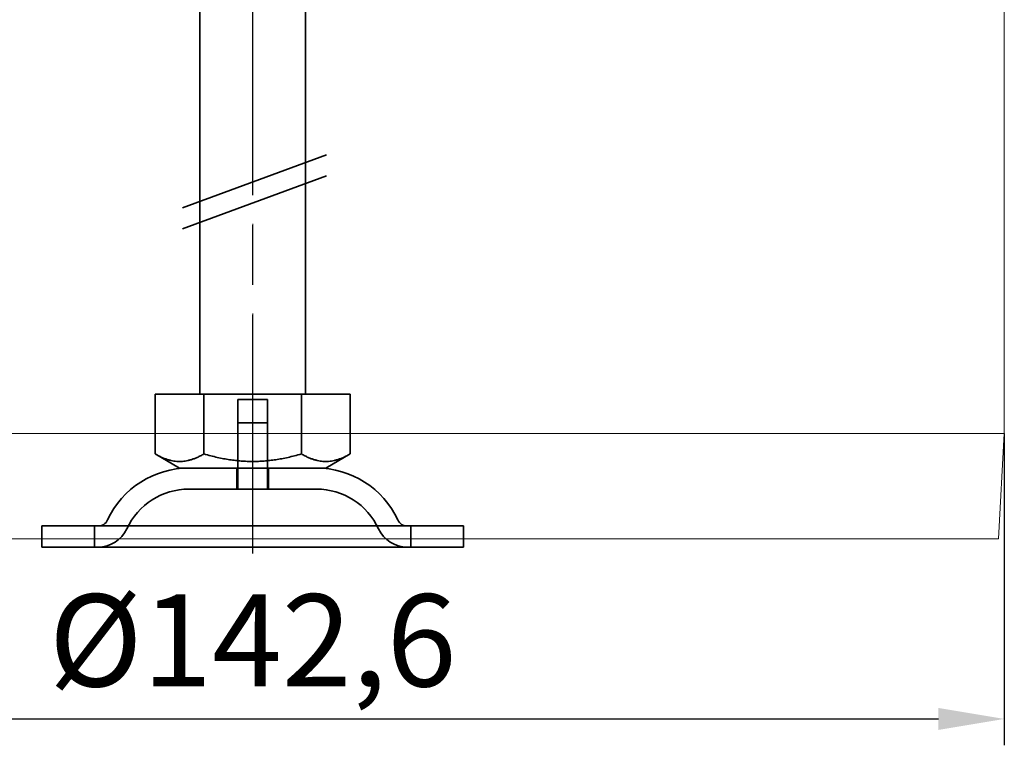
# Model space of a CAD drawing. Units: millimetres. Extents: x 9950 to 13137, y -5153 to -4418.
# Drawn here: x 11549 to 11643, y -4564 to -4495 of the extents above; entities that cross this region are included whole.
import ezdxf

# ---------------------------------------------------------------- set-up
doc = ezdxf.new("R2010")
doc.units = ezdxf.units.MM
doc.header["$LTSCALE"] = 4
for name, pattern in [('CHAIN', [0.3543, 0.2362, -0.0295, 0.0591, -0.0295]), ('DASH_DOT', [0.182, 0.1181, -0.0295, 0.0049, -0.0295]), ('STRICHPUNKT', [1, 0.5, -0.25, 0, -0.25])]:
    doc.linetypes.add(name, pattern=pattern)
for name, color, linetype, lineweight in [('Kóta (ISO)', 3, 'Continuous', 25), ('Obrys', 7, 'Continuous', 18), ('Viditelná (ISO)', 7, 'Continuous', 35)]:
    doc.layers.add(name, color=color, linetype=linetype, lineweight=lineweight)
doc.layers.add('MITTE', color=1, linetype='STRICHPUNKT')
doc.layers.add('Osa (ISO)', color=1, linetype='DASH_DOT', lineweight=9, true_color=0xff0000)
doc.layers.add('Šrafy (ISO)', color=6, linetype='Continuous', lineweight=9, true_color=0xff00ff)
doc.styles.add('Text poznámky (ISO)', font='tahoma.ttf')
doc.dimstyles.new('Výchozí (ISO)', dxfattribs={"dimscale": 2.5, "dimtxt": 3.5, "dimasz": 2.5, "dimexe": 1, "dimexo": 0, "dimgap": 0.762, "dimtad": 1, "dimrnd": 1e-08, "dimtxsty": 'Text poznámky (ISO)', "dimcen": 0.09, "dimdle": 10, "dimclrd": 256, "dimclre": 256, "dimclrt": 256, "dimazin": 2, "dimtfac": 1.001486, "dimtmove": 0, "dimatfit": 3, "dimfxl": 1, "dimtolj": 1, "dimlwd": -1, "dimlwe": -1, "dimarcsym": 0})

# ---------------------------------------------------------------- blocks, each defined once
blk = doc.blocks.new('A$C1D3B641F')
at = {"layer": 'Osa (ISO)', "linetype": 'CHAIN', "ltscale": 23.990969}
blk.add_line((20, 0), (20, 97), dxfattribs=at)
at = {"layer": 'Viditelná (ISO)'}
for p, q in [((15, 15), (15, 52)), ((25, 15), (25, 52)), ((13.341, 32.688), (27.017, 37.713)), ((13.341, 30.695), (27.017, 35.72)), ((10.75, 15), (15.375, 15)), ((10.75, 15), (10.75, 9.335)), ((15.375, 15), (24.625, 15)), ((15.375, 15), (15.375, 9.335)), ((24.625, 15), (24.625, 9.335)), ((24.625, 15), (29.25, 15)), ((29.25, 15), (29.25, 9.335)), ((18.6, 14.5), (21.4, 14.5)), ((18.6, 8), (18.6, 14.5)), ((21.4, 8), (21.4, 14.5)), ((18.6, 12.3), (21.4, 12.3)), ((18.6, 6), (18.6, 12.3)), ((21.4, 6), (21.4, 12.3)), ((13.063, 8), (10.75, 9.335)), ((26.938, 8), (29.25, 9.335)), ((13.063, 8), (26.938, 8)), ((18.5, 8), (18.5, 6)), ((21.5, 8), (21.5, 6)), ((26.047, 6), (13.953, 6)), ((0, 2.5), (40, 2.5)), ((0, 2.5), (0, 0.5)), ((5, 0.5), (5, 2.5)), ((35, 0.5), (35, 2.5)), ((40, 2.5), (40, 0.5)), ((0, 0.5), (40, 0.5))]:
    blk.add_line(p, q, dxfattribs=at)
for centre, radius, start, end in [((13.953, -0.5), 8.5, 90, 155.09894), ((26.047, -0.5), 8.5, 24.90106, 90), ((13.953, -0.5), 6.5, 90, 155.09894), ((26.047, -0.5), 6.5, 24.90106, 90), ((5.336, 3.5), 1, 270, 335.09894), ((34.664, 3.5), 1, 204.90106, 270), ((5.336, 3.5), 3, 270, 335.09894), ((34.664, 3.5), 3, 204.90106, 270)]:
    blk.add_arc(centre, radius, start, end, dxfattribs=at)
for points in [[(10.75, 9.335), (13.063, 8), (15.375, 9.335)], [(15.375, 9.335), (20, 8), (24.625, 9.335)], [(24.625, 9.335), (26.938, 8), (29.25, 9.335)]]:
    blk.add_rational_spline(points, [1.16127596677, 1.34092598403, 1.16127596677], degree=2, dxfattribs=at)
blk = doc.blocks.new('*D2')
at = {"layer": 'Defpoints', "color": 0}
for p in [(11500.266, -4534.587), (11642.866, -4534.587), (11642.866, -4561.674)]:
    blk.add_point(p, dxfattribs=at)
at = {"layer": 'Kóta (ISO)'}
for p, q in [((11500.266, -4534.587), (11500.266, -4564.174)), ((11642.866, -4534.587), (11642.866, -4564.174)), ((11506.516, -4561.674), (11636.616, -4561.674))]:
    blk.add_line(p, q, dxfattribs=at)
for points in [[(11506.516, -4560.632), (11506.516, -4562.716), (11500.266, -4561.674)], [(11636.616, -4560.632), (11636.616, -4562.716), (11642.866, -4561.674)]]:
    blk.add_solid(points, dxfattribs=at)
at = {"layer": 'Kóta (ISO)', "insert": (11571.566, -4554.216), "char_height": 8.75, "attachment_point": 5, "style": 'Text poznámky (ISO)'}
blk.add_mtext('\\A1;%%c142,6', dxfattribs=at)

msp = doc.modelspace()

# ---------------------------------------------------------------- linework, layer by layer
at = {"layer": 'MITTE', "linetype": 'CHAIN', "ltscale": 23.990969}
msp.add_line((11571.566, -4545.986), (11571.566, -4487.587), dxfattribs=at)
at = {"layer": 'Obrys'}
for p, q in [((11642.866, -4534.587), (11642.866, -4492.587)), ((11642.866, -4534.587), (11500.266, -4534.587)), ((11642.314, -4544.587), (11642.866, -4534.587)), ((11642.314, -4544.587), (11500.818, -4544.587))]:
    msp.add_line(p, q, dxfattribs=at)

# ---------------------------------------------------------------- block references
at = {"layer": 'Šrafy (ISO)'}
msp.add_blockref('A$C1D3B641F', (11551.566, -4545.866), dxfattribs=at)

# ---------------------------------------------------------------- dimensions: what is measured, and where the dimension line sits
at = {"layer": 'Kóta (ISO)'}
dim = msp.add_linear_dim(base=(11642.866, -4561.674), p1=(11500.266, -4534.587), p2=(11642.866, -4534.587), text='%%c<>', dimstyle='Výchozí (ISO)', override={"dimtofl": 0, "dimatfit": 1}, dxfattribs=at)
dim.commit()
dim.dimension.update_dxf_attribs({"geometry": '*D2', "text_midpoint": (11571.566, -4554.216)})

doc.saveas('drawing.dxf')
